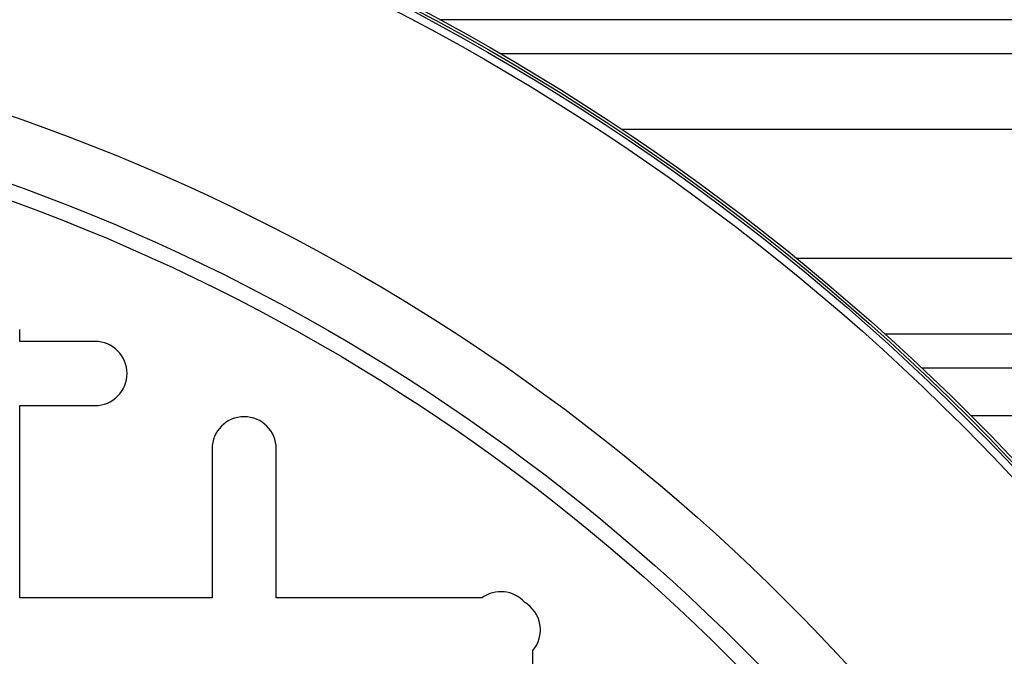
# Model space of a CAD drawing. Units: millimetres. Extents: x 848 to 35900, y 596 to 21728.
# Drawn here: x 34259 to 34377, y 9974 to 10050 of the extents above; entities that cross this region are included whole.
import ezdxf

# ---------------------------------------------------------------- set-up
doc = ezdxf.new("R2010")
doc.units = ezdxf.units.MM
doc.header["$LTSCALE"] = 85

msp = doc.modelspace()

# ---------------------------------------------------------------- linework, layer by layer
at = {"color": 7, "linetype": 'Continuous', "lineweight": 25}
for p, q in [((34463.1, 10050.31), (34309.03, 10050.31)), ((34487.56, 10046.22), (34316.33, 10046.22)), ((34495.29, 10037.09), (34330.97, 10037.09)), ((34495.29, 10021.61), (34351.96, 10021.61)), ((34258.57, 10011.62), (34258.57, 10013.07)), ((34487.56, 10012.49), (34362.61, 10012.49)), ((34267.61, 10011.62), (34258.57, 10011.62)), ((34463.1, 10008.39), (34367.05, 10008.39)), ((34258.57, 9980.78), (34258.57, 10003.91)), ((34258.57, 10003.91), (34267.61, 10003.91)), ((34458.27, 10002.69), (34372.93, 10002.69)), ((34281.7, 9998.7), (34281.7, 9980.78)), ((34289.41, 9980.78), (34289.41, 9998.7)), ((34281.7, 9980.78), (34258.57, 9980.78)), ((34314.12, 9980.78), (34289.41, 9980.78)), ((34320.25, 9949.93), (34320.25, 9974.44))]:
    msp.add_line(p, q, dxfattribs=at)
for radius in [276.29, 275.96, 275.66, 274.72, 244.82, 237.1, 235.18]:
    msp.add_circle((34177.6, 9807.28), radius, dxfattribs=at)
for centre, start, end in [((34267.61, 10007.76), 270, 90), ((34285.55, 9998.7), 0, 180), ((34316.4, 9977.66), 41.9315, 126.1728), ((34317.3, 9976.92), 319.8766, 59.4293)]:
    msp.add_arc(centre, 3.86, start, end, dxfattribs=at)

doc.saveas('drawing.dxf')
